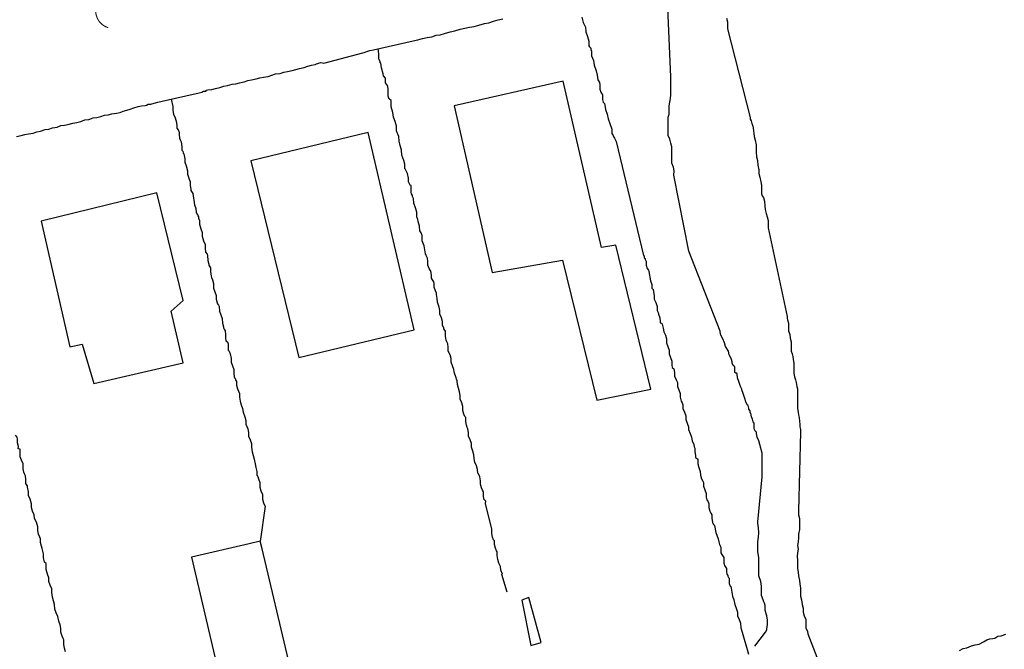
# Model space of a CAD drawing. Units: millimetres. Extents: x -1500096 to 1861532, y -9734 to 3351893.
# Drawn here: x 181402 to 181447, y 1671220 to 1671250 of the extents above; entities that cross this region are included whole.
import ezdxf

# ---------------------------------------------------------------- set-up
doc = ezdxf.new("R2010")
doc.units = ezdxf.units.MM
doc.header["$LTSCALE"] = 20
doc.header["$MEASUREMENT"] = 0
for name, color, linetype in [('V-BUEIRO', 5, 'Continuous'), ('V-EDIFICACAO', 2, 'Continuous'), ('V-LOTE', 1, 'Continuous'), ('V-QUADRA', 41, 'Continuous'), ('V-REFERENCIA', 2, 'Continuous')]:
    doc.layers.add(name, color=color, linetype=linetype)

# ---------------------------------------------------------------- blocks, each defined once
blk = doc.blocks.new('305')
at = {"color": 0, "linetype": 'ByBlock', "lineweight": -2, "const_width": 0.05}
blk.add_lwpolyline([(0.731, 0.387, 0.60863), (-0.733, 0.38)], format="xyb", dxfattribs=at)

msp = doc.modelspace()

# ---------------------------------------------------------------- linework, layer by layer
msp.add_circle((180717.91, 1671079.57), 1680813.603)
at = {"layer": 'V-EDIFICACAO'}
for points in [[(181421.79, 1671245.75), (181423.56, 1671237.98), (181426.85, 1671238.56), (181428.45, 1671232.02), (181430.97, 1671232.54), (181429.34, 1671239.26), (181428.67, 1671239.14), (181426.87, 1671246.91), (181421.79, 1671245.75)], [(181412.29, 1671243.19), (181414.53, 1671234.01), (181419.92, 1671235.31), (181417.77, 1671244.51), (181412.29, 1671243.19)], [(181402.5, 1671240.38), (181403.84, 1671234.52), (181404.42, 1671234.64), (181404.97, 1671232.8), (181409.13, 1671233.77), (181408.58, 1671236.17), (181409.13, 1671236.68), (181407.9, 1671241.69), (181402.5, 1671240.38)], [(181412.73, 1671225.45), (181412.21, 1671225.33), (181409.53, 1671224.7), (181411.58, 1671215.93), (181415, 1671216.72), (181414.53, 1671219.37), (181414.06, 1671219.89), (181412.82, 1671225.09), (181412.73, 1671225.45)], [(181425.28, 1671222.82), (181424.94, 1671222.7), (181425.37, 1671220.58), (181425.85, 1671220.72), (181425.28, 1671222.82)]]:
    msp.add_lwpolyline(points, close=True, dxfattribs=at)
at = {"layer": 'V-LOTE'}
for points in [[(181412.32, 1671246.96), (181412.54, 1671247.02), (181412.71, 1671247.06), (181412.88, 1671247.09), (181413.1, 1671247.13), (181413.27, 1671247.19), (181413.44, 1671247.24), (181413.66, 1671247.26), (181413.83, 1671247.32), (181414, 1671247.36), (181414.22, 1671247.41), (181414.39, 1671247.45), (181414.57, 1671247.49), (181414.78, 1671247.54), (181414.95, 1671247.6), (181415.13, 1671247.65), (181415.3, 1671247.69), (181415.36, 1671247.71), (181415.43, 1671247.73), (181415.47, 1671247.75), (181415.54, 1671247.78), (181415.64, 1671247.76), (181415.71, 1671247.74), (181417.52, 1671248.22), (181417.58, 1671248.25), (181417.67, 1671248.27), (181417.85, 1671248.34), (181418.02, 1671248.36), (181419.87, 1671248.79), (181420.09, 1671248.83), (181420.31, 1671248.9), (181420.52, 1671248.94), (181420.74, 1671248.98), (181420.95, 1671249.05), (181421.13, 1671249.07), (181421.34, 1671249.13), (181421.6, 1671249.2), (181421.82, 1671249.26), (181422.07, 1671249.33), (181422.29, 1671249.37), (181422.51, 1671249.42), (181422.72, 1671249.46), (181422.94, 1671249.52), (181423.2, 1671249.59), (181423.41, 1671249.63), (181423.63, 1671249.7), (181423.84, 1671249.76), (181424.06, 1671249.82)], [(181427.75, 1671249.89), (181427.81, 1671249.64), (181427.92, 1671249.42), (181427.94, 1671249.2), (181428.01, 1671248.99), (181428.07, 1671248.77), (181428.07, 1671248.55), (181428.11, 1671248.51), (181428.14, 1671248.47), (181428.16, 1671248.45), (181428.16, 1671248.38), (181428.2, 1671248.3), (181428.2, 1671248.08), (181428.29, 1671247.87), (181428.33, 1671247.65), (181428.42, 1671247.39), (181428.46, 1671247.18), (181428.5, 1671246.96), (181428.53, 1671246.92), (181428.57, 1671246.85), (181428.59, 1671246.74), (181428.59, 1671246.53), (181428.63, 1671246.39), (181428.72, 1671246.27), (181428.72, 1671246.05), (181428.74, 1671245.92), (181428.8, 1671245.86)], [(181420.56, 1671238.37), (181420.56, 1671238.5), (181420.54, 1671238.65), (181420.48, 1671238.78), (181420.45, 1671238.85), (181420.39, 1671239.23), (181420.3, 1671239.45), (181420.3, 1671239.71), (181420.24, 1671239.83), (181420.19, 1671239.92), (181420.17, 1671240.14), (181420.11, 1671240.36), (181420.09, 1671240.46), (181420.04, 1671240.57), (181420.04, 1671240.79), (181419.98, 1671241), (181419.91, 1671241.22), (181419.89, 1671241.44), (181419.85, 1671241.52), (181419.85, 1671241.58), (181419.8, 1671241.65), (181419.78, 1671241.71), (181419.78, 1671241.91), (181419.78, 1671242.04), (181419.74, 1671242.06), (181419.7, 1671242.12), (181419.66, 1671242.21), (181419.66, 1671242.38), (181419.61, 1671242.6), (181419.5, 1671242.82), (181419.48, 1671242.82), (181419.48, 1671243.03), (181419.44, 1671243.2), (181419.35, 1671243.46), (181419.33, 1671243.68), (181419.27, 1671243.9), (181419.22, 1671244.11), (181419.2, 1671244.33), (181419.16, 1671244.43), (181419.14, 1671244.46), (181419.09, 1671244.59), (181419.09, 1671244.8), (181419.03, 1671245.02), (181418.96, 1671245.23), (181418.92, 1671245.45), (181418.84, 1671245.71), (181418.84, 1671245.92), (181418.84, 1671246.01), (181418.77, 1671246.07), (181418.75, 1671246.07), (181418.71, 1671246.2), (181418.71, 1671246.31), (181418.71, 1671246.57), (181418.67, 1671246.7), (181418.58, 1671246.83), (181418.58, 1671247.05), (181418.49, 1671247.15), (181418.47, 1671247.24), (181418.4, 1671247.52), (181418.36, 1671247.74), (181418.34, 1671247.76), (181418.34, 1671247.8), (181418.29, 1671247.91), (181418.27, 1671247.95), (181418.27, 1671248.17), (181418.25, 1671248.3), (181418.24, 1671248.41)], [(181411.2, 1671246.7), (181411.42, 1671246.76), (181411.59, 1671246.78), (181411.76, 1671246.83), (181411.98, 1671246.87), (181412.15, 1671246.93), (181412.32, 1671246.96)], [(181401.36, 1671244.32), (181401.58, 1671244.37), (181401.75, 1671244.41), (181401.92, 1671244.45), (181402.14, 1671244.48), (181402.31, 1671244.54), (181402.48, 1671244.58), (181402.7, 1671244.65), (181402.87, 1671244.67), (181403.04, 1671244.73), (181403.26, 1671244.76), (181403.43, 1671244.84), (181403.6, 1671244.86), (181403.82, 1671244.9), (181403.99, 1671244.95), (181404.17, 1671244.97), (181404.36, 1671245.03), (181404.55, 1671245.1), (181404.73, 1671245.12), (181404.94, 1671245.19), (181405.11, 1671245.21), (181405.29, 1671245.25), (181405.46, 1671245.32), (181405.63, 1671245.34), (181405.8, 1671245.38), (181406.02, 1671245.42), (181406.19, 1671245.45), (181406.34, 1671245.51), (181406.5, 1671245.55), (181406.67, 1671245.6), (181406.84, 1671245.66), (181407.03, 1671245.72), (181407.19, 1671245.75), (181407.36, 1671245.77), (181407.42, 1671245.79), (181407.5, 1671245.83), (181407.62, 1671245.83), (181407.79, 1671245.88), (181407.96, 1671245.92), (181408.16, 1671245.98), (181409.89, 1671246.36), (181410.01, 1671246.4), (181410.08, 1671246.44), (181410.21, 1671246.44), (181410.21, 1671246.48), (181410.29, 1671246.5), (181410.47, 1671246.52), (181410.64, 1671246.57), (181410.85, 1671246.61), (181411.03, 1671246.67), (181411.2, 1671246.7)], [(181408.58, 1671246.07), (181408.65, 1671245.73), (181408.65, 1671245.54), (181408.69, 1671245.36), (181408.76, 1671245.19), (181408.82, 1671244.97), (181408.84, 1671244.8), (181408.84, 1671244.71), (181408.91, 1671244.63), (181408.93, 1671244.56), (181408.95, 1671244.52), (181408.95, 1671244.41), (181408.97, 1671244.24), (181408.99, 1671244.17), (181409.04, 1671244.07), (181409.08, 1671243.85), (181409.08, 1671243.68), (181409.12, 1671243.64), (181409.14, 1671243.55), (181409.17, 1671243.51), (181409.21, 1671243.29), (181409.21, 1671243.12), (181409.27, 1671242.95), (181409.34, 1671242.73), (181409.34, 1671242.56), (181409.4, 1671242.38), (181409.47, 1671242.21), (181409.47, 1671242.04), (181409.49, 1671241.87), (181409.49, 1671241.8), (181409.53, 1671241.76), (181409.56, 1671241.71), (181409.58, 1671241.67), (181409.66, 1671241.13), (181409.73, 1671240.96), (181409.75, 1671240.79), (181409.78, 1671240.72), (181409.8, 1671240.7), (181409.82, 1671240.62), (181409.86, 1671240.57), (181409.86, 1671240.51), (181409.9, 1671240.4), (181409.9, 1671240.23), (181409.96, 1671240.01), (181410.03, 1671239.84), (181410.03, 1671239.67), (181410.09, 1671239.45), (181410.16, 1671239.28), (181410.16, 1671239.1), (181410.18, 1671238.93), (181410.25, 1671238.84), (181410.27, 1671238.78), (181410.29, 1671238.54), (181410.33, 1671238.37), (181410.33, 1671238.33), (181410.38, 1671238.24), (181410.42, 1671238.2), (181410.42, 1671238.03), (181410.44, 1671237.81), (181410.46, 1671237.74), (181410.51, 1671237.64), (181410.55, 1671237.47), (181410.55, 1671237.25), (181410.61, 1671237.08), (181410.68, 1671236.9), (181410.68, 1671236.73), (181410.72, 1671236.56), (181410.74, 1671236.52), (181410.78, 1671236.45), (181410.81, 1671236.39), (181410.83, 1671236.17), (181410.89, 1671236), (181410.96, 1671235.83), (181410.98, 1671235.61), (181411.02, 1671235.44), (181411.02, 1671235.41), (181411.04, 1671235.37), (181411.07, 1671235.3), (181411.09, 1671235.26), (181411.11, 1671235.09), (181411.11, 1671234.92), (181411.13, 1671234.79), (181411.2, 1671234.75), (181411.24, 1671234.66), (181411.24, 1671234.53), (181411.24, 1671234.36), (181411.28, 1671234.31), (181411.33, 1671234.19), (181411.37, 1671233.97), (181411.37, 1671233.8), (181411.44, 1671233.62), (181411.5, 1671233.45), (181411.5, 1671233.28), (181411.52, 1671233.11), (181411.54, 1671233.06)], [(181428.8, 1671245.86), (181428.82, 1671245.79), (181428.85, 1671245.58), (181428.93, 1671245.36), (181428.98, 1671245.15), (181429.06, 1671244.93), (181429.15, 1671244.67)], [(181429.15, 1671244.67), (181429.15, 1671244.46), (181429.21, 1671244.37), (181429.24, 1671244.3), (181429.28, 1671244.24), (181429.35, 1671244.09), (181430.63, 1671238.78), (181430.66, 1671238.76), (181430.66, 1671238.67), (181430.7, 1671238.63), (181430.7, 1671238.59), (181430.75, 1671238.5), (181430.75, 1671238.33), (181430.79, 1671238.16), (181430.86, 1671238.09), (181430.88, 1671238.02), (181430.96, 1671237.59), (181431.01, 1671237.42), (181431.01, 1671237.25), (181431.07, 1671237.18), (181431.09, 1671237.08), (181431.13, 1671236.9), (181431.13, 1671236.73), (181431.2, 1671236.58), (181431.26, 1671236.39), (181431.26, 1671236.21), (181431.28, 1671236.17), (181431.31, 1671236.12), (181431.33, 1671236.04), (181431.39, 1671235.87), (181431.41, 1671235.7), (181431.41, 1671235.63), (181431.48, 1671235.61), (181431.5, 1671235.57), (181431.55, 1671235.39), (181431.57, 1671235.22), (181431.65, 1671235.05), (181431.7, 1671234.88), (181431.7, 1671234.7), (181431.76, 1671234.53), (181431.83, 1671234.36), (181431.83, 1671234.19), (181431.89, 1671234.01), (181431.95, 1671233.84), (181431.95, 1671233.67), (181431.97, 1671233.55), (181432.04, 1671233.49), (181432.08, 1671233.32), (181432.08, 1671233.15), (181432.15, 1671232.98), (181432.21, 1671232.85), (181432.21, 1671232.67), (181432.28, 1671232.5), (181432.34, 1671232.33), (181432.34, 1671232.16), (181432.39, 1671231.98), (181432.43, 1671231.9), (181432.47, 1671231.81), (181432.47, 1671231.64), (181432.54, 1671231.47), (181432.6, 1671231.29), (181432.6, 1671231.12), (181432.67, 1671230.95), (181432.73, 1671230.78), (181432.73, 1671230.65), (181432.8, 1671230.47), (181432.86, 1671230.3), (181432.9, 1671230.13), (181432.97, 1671229.96), (181432.99, 1671229.85), (181433.03, 1671229.78), (181433.03, 1671229.61), (181433.05, 1671229.44), (181433.05, 1671229.35), (181433.14, 1671229.29), (181433.16, 1671229.29), (181433.16, 1671229.05), (181433.21, 1671228.88), (181433.27, 1671228.7), (181433.29, 1671228.53), (181433.34, 1671228.36), (181433.4, 1671228.25), (181433.42, 1671228.19), (181433.42, 1671228.01), (181433.49, 1671227.84), (181433.55, 1671227.67), (181433.55, 1671227.5), (181433.59, 1671227.37), (181433.64, 1671227.28), (181433.68, 1671227.19), (181433.68, 1671227.02), (181433.72, 1671226.85), (181433.77, 1671226.76), (181433.81, 1671226.68), (181433.81, 1671226.5)], [(181420.73, 1671237.81), (181420.71, 1671237.98), (181420.69, 1671238.07), (181420.67, 1671238.09), (181420.62, 1671238.16), (181420.56, 1671238.33), (181420.56, 1671238.37)], [(181424.26, 1671223.07), (181424.01, 1671223.89), (181424.04, 1671223.91), (181423.97, 1671224.09), (181423.95, 1671224.26), (181423.88, 1671224.43), (181423.82, 1671224.6), (181423.8, 1671224.78), (181423.8, 1671224.95), (181423.76, 1671224.99), (181423.71, 1671225.12), (181423.67, 1671225.29), (181423.67, 1671225.47), (181423.63, 1671225.51), (181423.58, 1671225.64), (181423.54, 1671225.81), (181423.54, 1671225.99), (181423.54, 1671226.01), (181423.25, 1671227.2), (181423.26, 1671227.32), (181423.17, 1671227.41), (181423.15, 1671227.58), (181423.15, 1671227.75), (181423.11, 1671227.82), (181423.06, 1671227.93), (181423.02, 1671228.1), (181423.02, 1671228.27), (181422.98, 1671228.45), (181422.93, 1671228.59), (181422.89, 1671228.62), (181422.87, 1671228.79), (181422.83, 1671228.96), (181422.76, 1671229.14), (181422.72, 1671229.31), (181422.7, 1671229.48), (181422.66, 1671229.65), (181422.59, 1671229.83), (181422.59, 1671230), (181422.53, 1671230.17), (181422.46, 1671230.34), (181422.46, 1671230.52), (181422.42, 1671230.69), (181422.4, 1671230.75), (181422.37, 1671230.86), (181422.33, 1671231.03), (181422.33, 1671231.21), (181422.29, 1671231.27), (181422.24, 1671231.38), (181422.2, 1671231.55), (181422.2, 1671231.73), (181422.14, 1671231.9), (181422.07, 1671232.07), (181422.07, 1671232.24), (181422.03, 1671232.42), (181421.99, 1671232.59), (181421.94, 1671232.76), (181421.92, 1671232.93), (181421.9, 1671233), (181421.88, 1671233.06), (181421.86, 1671233.11), (181421.81, 1671233.28), (181421.79, 1671233.36), (181421.77, 1671233.45), (181421.71, 1671233.62), (181421.64, 1671233.8), (181421.64, 1671233.97), (181421.6, 1671234.14), (181421.51, 1671234.31), (181421.51, 1671234.49), (181421.49, 1671234.66), (181421.45, 1671234.74), (181421.42, 1671234.83), (181421.38, 1671235.01), (181421.38, 1671235.18), (181421.38, 1671235.24), (181421.3, 1671235.35), (181421.3, 1671235.39), (181421.25, 1671235.52), (181421.25, 1671235.7), (181421.19, 1671235.87), (181421.12, 1671236.04), (181421.12, 1671236.21), (181421.08, 1671236.36), (181421.04, 1671236.51), (181421.01, 1671236.6), (181420.99, 1671236.77), (181420.97, 1671236.95), (181420.97, 1671237.01), (181420.91, 1671237.12), (181420.86, 1671237.29), (181420.86, 1671237.47), (181420.84, 1671237.55), (181420.78, 1671237.64), (181420.73, 1671237.72), (181420.73, 1671237.81)], [(181411.54, 1671233.06), (181411.56, 1671233.04), (181411.58, 1671232.97), (181411.63, 1671232.89), (181411.63, 1671232.84), (181411.63, 1671232.72), (181411.67, 1671232.55)], [(181411.67, 1671232.55), (181411.76, 1671232.33), (181411.76, 1671232.28), (181411.76, 1671232.16), (181411.8, 1671231.98), (181411.84, 1671231.81), (181411.91, 1671231.64), (181411.93, 1671231.47), (181412.02, 1671231.25), (181412.06, 1671231.08), (181412.06, 1671230.91), (181412.15, 1671230.69), (181412.19, 1671230.52), (181412.19, 1671230.34), (181412.26, 1671230.17), (181412.32, 1671230), (181412.32, 1671229.83), (181412.36, 1671229.61), (181412.4, 1671229.44), (181412.45, 1671229.27), (181412.49, 1671229.05), (181412.53, 1671228.88), (181412.58, 1671228.7), (181412.58, 1671228.53), (181412.62, 1671228.47), (181412.66, 1671228.36), (181412.71, 1671228.19), (181412.71, 1671227.97), (181412.77, 1671227.8), (181412.84, 1671227.63), (181412.84, 1671227.41), (181412.88, 1671227.24), (181412.95, 1671227.1), (181412.96, 1671227.08), (181412.73, 1671225.44)], [(181401.53, 1671229.74), (181401.44, 1671229.76), (181401.45, 1671229.87), (181401.4, 1671230.04), (181401.4, 1671230.21), (181401.38, 1671230.3), (181401.31, 1671230.39)], [(181403.64, 1671220.29), (181403.6, 1671220.46), (181403.56, 1671220.63), (181403.56, 1671220.85), (181403.53, 1671220.91), (181403.49, 1671221.02), (181403.43, 1671221.2), (181403.43, 1671221.37), (181403.39, 1671221.54), (181403.34, 1671221.71), (181403.28, 1671221.93), (181403.21, 1671222.1), (181403.15, 1671222.27), (181403.13, 1671222.49), (181403.08, 1671222.66), (181403.04, 1671222.83), (181403, 1671223.05), (181403, 1671223.22), (181402.93, 1671223.4), (181402.87, 1671223.57), (181402.87, 1671223.74), (181402.8, 1671223.91), (181402.74, 1671224.13), (181402.74, 1671224.3), (181402.74, 1671224.41), (181402.67, 1671224.47), (181402.61, 1671224.69), (181402.61, 1671224.86), (181402.57, 1671225.04), (181402.55, 1671225.1), (181402.52, 1671225.21), (181402.48, 1671225.38), (181402.48, 1671225.55), (181402.44, 1671225.64), (181402.39, 1671225.77), (181402.35, 1671225.94), (181402.35, 1671226.11), (181402.29, 1671226.33), (181402.2, 1671226.5), (181402.18, 1671226.68), (181402.11, 1671226.85), (181402.05, 1671227.02), (181402.05, 1671227.19), (181402, 1671227.41), (181401.92, 1671227.58), (181401.92, 1671227.75), (181401.87, 1671227.97), (181401.87, 1671228.03), (181401.85, 1671228.05), (181401.79, 1671228.14), (181401.79, 1671228.2), (181401.79, 1671228.32), (181401.77, 1671228.49), (181401.73, 1671228.59), (181401.7, 1671228.66), (181401.66, 1671228.83), (181401.66, 1671229.05), (181401.59, 1671229.22), (181401.53, 1671229.39), (181401.53, 1671229.61), (181401.53, 1671229.74)], [(181433.81, 1671226.5), (181433.85, 1671226.33), (181433.85, 1671226.31), (181433.88, 1671226.28), (181433.9, 1671226.22), (181433.94, 1671226.18), (181434.01, 1671225.85)], [(181434.01, 1671225.85), (181434.11, 1671225.55), (181434.14, 1671225.42), (181434.18, 1671225.29), (181434.24, 1671225.17), (181434.24, 1671225.04), (181434.24, 1671224.95), (181434.24, 1671224.91), (181434.29, 1671224.82), (181434.37, 1671224.69), (181434.37, 1671224.56), (181434.37, 1671224.43), (181434.39, 1671224.37), (181434.41, 1671224.32), (181434.5, 1671224.17), (181434.5, 1671224.04), (181434.52, 1671223.91), (181434.57, 1671223.84), (181434.57, 1671223.82), (181434.59, 1671223.76), (181434.63, 1671223.72), (181434.63, 1671223.61), (181434.63, 1671223.48), (181434.67, 1671223.35), (181434.7, 1671223.33), (181434.72, 1671223.26), (181434.78, 1671222.88), (181434.85, 1671222.71), (181434.89, 1671222.49), (181434.96, 1671222.32), (181435.02, 1671222.14), (181435.02, 1671221.97), (181435.09, 1671221.8), (181435.15, 1671221.63), (181435.17, 1671221.41), (181435.23, 1671221.21), (181435.53, 1671220.18)]]:
    msp.add_lwpolyline(points, dxfattribs=at)
at = {"layer": 'V-QUADRA'}
msp.add_lwpolyline([(181445.38, 1671220.35), (181445.55, 1671220.44), (181445.72, 1671220.48), (181445.94, 1671220.56), (181446.11, 1671220.61), (181446.29, 1671220.65), (181446.5, 1671220.76), (181446.65, 1671220.85), (181446.8, 1671220.89), (181446.93, 1671220.91), (181447.02, 1671220.93), (181447.17, 1671221.02), (181447.32, 1671221.04), (181447.54, 1671221.11)], dxfattribs=at)
at = {"layer": 'V-REFERENCIA'}
for points in [[(181431.78, 1671244.54), (181431.78, 1671244.72), (181431.78, 1671244.89), (181431.78, 1671245.06), (181431.78, 1671245.23), (181431.83, 1671245.36), (181431.83, 1671245.54), (181431.83, 1671245.75), (181431.85, 1671245.92), (181431.89, 1671246.1), (181431.91, 1671246.27), (181431.91, 1671246.44), (181431.91, 1671246.61), (181431.91, 1671246.79), (181431.91, 1671246.96), (181431.91, 1671247.11), (181431.76, 1671250.32)], [(181434.5, 1671249.85), (181434.54, 1671249.68), (181434.54, 1671249.51), (181434.55, 1671249.35), (181435.61, 1671245.21), (181435.6, 1671245.14), (181435.65, 1671245.06), (181435.69, 1671244.93), (181435.73, 1671244.8), (181435.75, 1671244.73), (181435.8, 1671244.33), (181435.84, 1671244.15), (181435.88, 1671243.94), (181435.88, 1671243.77), (181435.88, 1671243.59), (181435.9, 1671243.38), (181435.95, 1671243.2), (181435.97, 1671242.99), (181436.01, 1671242.77), (181436.01, 1671242.6), (181436.05, 1671242.43), (181436.1, 1671242.21), (181436.14, 1671242.04), (181436.14, 1671241.87), (181436.14, 1671241.65), (181436.16, 1671241.56), (181436.23, 1671241.48), (181436.27, 1671241.31), (181436.29, 1671241.09), (181436.31, 1671240.92), (181436.36, 1671240.74), (181436.4, 1671240.57), (181436.44, 1671240.4), (181436.44, 1671240.23), (181436.45, 1671240.07), (181437.34, 1671235.93), (181437.33, 1671235.84), (181437.35, 1671235.78), (181437.39, 1671235.61), (181437.39, 1671235.44), (181437.39, 1671235.26), (181437.46, 1671235.09), (181437.48, 1671234.92), (181437.52, 1671234.75), (181437.52, 1671234.62), (181437.52, 1671234.49), (181437.52, 1671234.31), (181437.57, 1671234.19), (181437.59, 1671234.06), (181437.61, 1671233.93), (181437.65, 1671233.75), (181437.65, 1671233.62), (181437.65, 1671233.45), (181437.65, 1671233.28), (181437.67, 1671233.11), (181437.72, 1671232.98), (181437.76, 1671232.85), (181437.78, 1671232.67), (181437.82, 1671232.55), (181437.82, 1671232.42), (181437.82, 1671232.29), (181437.82, 1671232.11), (181437.82, 1671231.98), (181437.82, 1671231.81), (181437.82, 1671231.64), (181437.84, 1671231.47), (181437.87, 1671231.34), (181437.89, 1671231.21), (181437.91, 1671231.03), (181437.93, 1671230.91), (181437.93, 1671230.78)], [(181431.95, 1671243.68), (181431.95, 1671243.85), (181431.91, 1671244.02), (181431.87, 1671244.13), (181431.85, 1671244.2), (181431.78, 1671244.37), (181431.78, 1671244.54)], [(181435.82, 1671220.55), (181436.32, 1671221.21), (181436.38, 1671221.32), (181436.38, 1671221.34), (181436.38, 1671221.38), (181436.42, 1671221.54), (181436.42, 1671221.76), (181436.38, 1671221.97), (181436.36, 1671222.06), (181436.31, 1671222.23), (181436.31, 1671222.45), (181436.27, 1671222.55), (181436.25, 1671222.62), (181436.21, 1671222.71), (181436.14, 1671222.92), (181436.14, 1671223.14), (181436.14, 1671223.35), (181436.1, 1671223.57), (181436.01, 1671223.83), (181436.01, 1671224.04), (181436.01, 1671224.26), (181436.01, 1671224.47), (181436.01, 1671224.69), (181435.97, 1671224.95), (181435.97, 1671225.17), (181435.97, 1671225.42), (181435.99, 1671225.64), (181436.01, 1671225.86), (181435.99, 1671226.07), (181435.97, 1671226.29), (181435.97, 1671226.35), (181436.16, 1671228.45), (181436.16, 1671229.56), (181436.05, 1671229.96), (181436.01, 1671230.13), (181435.93, 1671230.3), (181435.9, 1671230.47), (181435.9, 1671230.53), (181435.86, 1671230.56), (181435.84, 1671230.6), (181435.8, 1671230.69), (181435.8, 1671230.86), (181435.8, 1671230.95), (181435.75, 1671231.01), (181435.71, 1671231.14), (181435.67, 1671231.25), (181435.64, 1671231.42), (181435.6, 1671231.44), (181435.6, 1671231.53), (181435.54, 1671231.6), (181435.54, 1671231.66), (181435.51, 1671231.77), (181435.47, 1671231.81), (181435.41, 1671231.94), (181435.36, 1671232.11), (181435.28, 1671232.33), (181435.21, 1671232.5), (181435.21, 1671232.54), (181435.15, 1671232.67), (181435.08, 1671232.89), (181435.02, 1671233.06), (181435, 1671233.24), (181434.98, 1671233.28), (181434.93, 1671233.28), (181434.89, 1671233.32), (181434.89, 1671233.41), (181434.89, 1671233.58), (181434.82, 1671233.64), (181434.8, 1671233.68), (181434.76, 1671233.75), (181434.76, 1671233.82), (181434.74, 1671233.93), (181434.72, 1671233.97), (181434.63, 1671234.14), (181434.59, 1671234.31), (181434.46, 1671234.53), (181434.41, 1671234.7), (181434.33, 1671234.88), (181434.24, 1671235.05), (181434.2, 1671235.22), (181434.2, 1671235.24), (181432.74, 1671238.98), (181432.05, 1671242.52), (181432.06, 1671242.73), (181432.02, 1671242.9), (181431.95, 1671243.08), (181431.95, 1671243.51), (181431.95, 1671243.68)], [(181437.93, 1671230.78), (181437.95, 1671230.65), (181437.96, 1671230.54), (181437.87, 1671226.87), (181437.87, 1671226.68), (181437.91, 1671226.5), (181437.91, 1671226.33)], [(181437.91, 1671226.33), (181437.91, 1671226.16), (181437.91, 1671225.99), (181437.87, 1671225.77), (181437.87, 1671225.6), (181437.85, 1671225.42), (181437.82, 1671225.25), (181437.85, 1671225.08), (181437.82, 1671224.91), (181437.8, 1671224.73), (181437.82, 1671224.56), (181437.82, 1671224.39), (181437.82, 1671224.17), (181437.85, 1671224), (181437.87, 1671223.83), (181437.91, 1671223.61), (181437.93, 1671223.44), (181437.95, 1671223.27), (181437.95, 1671223.05), (181437.95, 1671222.88), (181438, 1671222.71), (181438.04, 1671222.49), (181438.08, 1671222.32), (181438.08, 1671222.14), (181438.13, 1671221.97), (181438.21, 1671221.8), (181438.21, 1671221.63), (181438.21, 1671221.41), (181438.28, 1671221.24), (181438.3, 1671221.13), (181438.91, 1671219.56)]]:
    msp.add_lwpolyline(points, dxfattribs=at)

# ---------------------------------------------------------------- block references
at = {"layer": 'V-BUEIRO', "xscale": 0.9999980998333399, "yscale": 0.9999980998333399, "zscale": 0.9999980998333399, "rotation": 100.08976266384}
msp.add_blockref('305', (181405.88, 1671250.19), dxfattribs=at)

doc.saveas('drawing.dxf')
